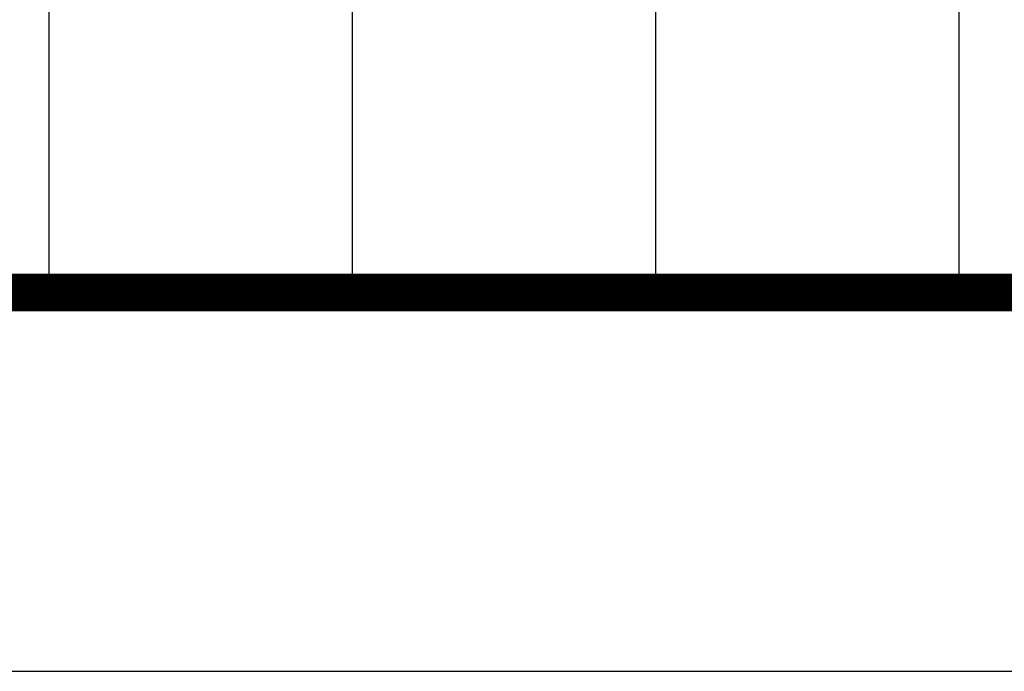
# Model space of a CAD drawing. Extents: x 341856 to 772688, y -86350 to 273982.
# Drawn here: x 466313 to 468910, y -69044 to -67324 of the extents above; entities that cross this region are included whole.
import ezdxf

# ---------------------------------------------------------------- set-up
doc = ezdxf.new("R2010")
doc.units = 0
doc.header["$LTSCALE"] = 1000
doc.header["$MEASUREMENT"] = 0
for name, color, linetype in [('A-ANNO-TTLB', 132, 'Continuous'), ('PUB_TITLE', 4, 'Continuous'), ('建-图框', 4, 'Continuous')]:
    doc.layers.add(name, color=color, linetype=linetype)

# ---------------------------------------------------------------- blocks, each defined once
blk = doc.blocks.new('tiqian')
at = {"layer": 'A-ANNO-TTLB'}
for p, q in [((220143.7959447816, 6623.921759709483, 3.608874976634979e-09), (227145.7548298264, 6623.921759709017, 1.986020987497722e-09)), ((227145.7548298264, 6623.921759709017), (227145.7548298264, 1823.921759709017, -1.622853989137257e-09)), ((220143.7959447816, 5823.921759709483, 2.405916651089916e-09), (227145.7548298264, 5823.921759709017)), ((220143.7959447816, 5023.921759709483, 2.405916651089916e-09), (227145.7548298264, 5023.921759709017)), ((220143.7959447816, 4223.921759709483, 1.80443748831749e-09), (227145.7548298264, 4223.921759709017))]:
    blk.add_line(p, q, dxfattribs=at)
at = {"layer": '建-图框'}
for p, q in [((227145.7548300304, -8774.445374701405), (227145.7548292822, 48625.5546252986)), ((220143.795944783, 6623.92175970925, 3.608874976634979e-09), (227106.152495334, 6623.921759708785, 1.986020987497722e-09)), ((220143.795944783, 5823.92175970925, 2.405916651089916e-09), (227106.152495334, 5823.921759708785)), ((220143.795944783, 5023.92175970925, 2.405916651089916e-09), (227106.152495334, 5023.921759708785)), ((220143.795944783, 4223.92175970925, 1.80443748831749e-09), (227106.152495334, 4223.921759708785))]:
    blk.add_line(p, q, dxfattribs=at)

msp = doc.modelspace()

# ---------------------------------------------------------------- linework, layer by layer
at = {"layer": 'PUB_TITLE'}
msp.add_lwpolyline([(452391.5000000069, -69044.5), (511791.5000000069, -69044.5), (511791.5000000069, 99155.5), (452391.5000000069, 99155.5)], close=True, dxfattribs=at)
at = {"layer": 'PUB_TITLE', "const_width": 100}
msp.add_lwpolyline([(453391.5000000069, -68044.5), (510791.5000000069, -68044.5), (510791.5000000069, 96655.5), (453391.5000000069, 96655.5)], close=True, dxfattribs=at)

# ---------------------------------------------------------------- block references
at = {"rotation": 270}
msp.add_blockref('tiqian', (462165.9453747083, 159101.2548300303), dxfattribs=at)

doc.saveas('drawing.dxf')
